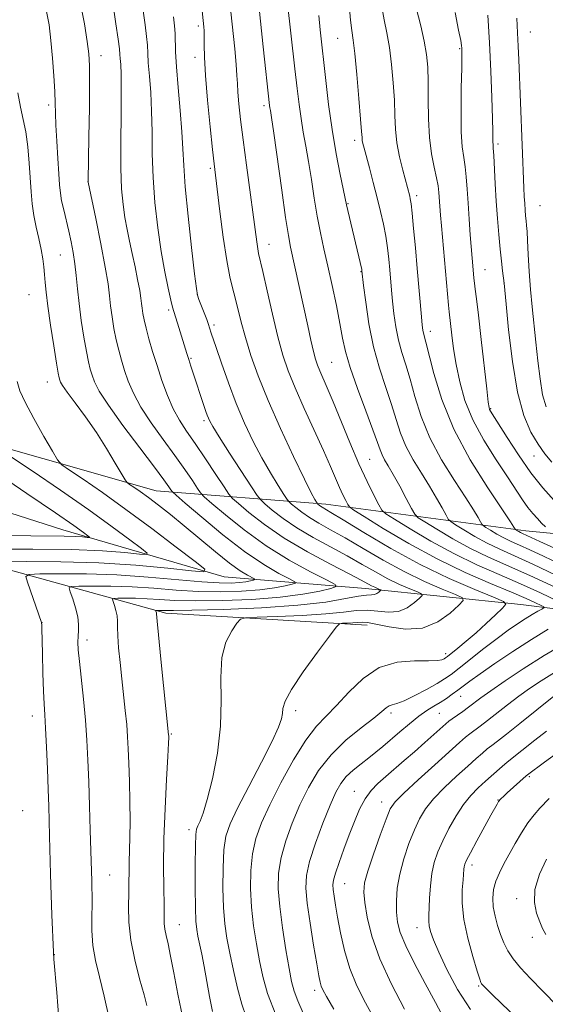
# Model space of a CAD drawing. Extents: x 2139800 to 2142700, y 362300 to 365200.
# Drawn here: x 2141731 to 2141873, y 364160 to 364424 of the extents above; entities that cross this region are included whole.
import ezdxf

# ---------------------------------------------------------------- set-up
doc = ezdxf.new("R2010")
doc.units = 0
doc.header["$MEASUREMENT"] = 0
for name, color, linetype, lineweight in [('DTM HARD BREAKLINE', 7, 'Continuous', 0), ('DTM SPOT ELEVATION', 2, 'Continuous', 13), ('INDEX CONTOUR', 41, 'Continuous', 13), ('INTERMEDIATE CONTOUR', 44, 'Continuous', 0)]:
    doc.layers.add(name, color=color, linetype=linetype, lineweight=lineweight)

msp = doc.modelspace()

# ---------------------------------------------------------------- linework, layer by layer
at = {"layer": 'DTM HARD BREAKLINE'}
for points in [[(2142051.06, 364402.39, 1060.63), (2142026.05, 364379.34, 1054.26), (2142014, 364363.51, 1049.63), (2142008.92, 364341.02, 1046.82), (2142001.71, 364323.55, 1043.01), (2141986.4, 364294.48, 1033.12), (2141975.61, 364278.66, 1029.54), (2141953.25, 364266.11, 1026.01), (2141924.32, 364262.75, 1021.02), (2141895.99, 364263.59, 1017), (2141866.16, 364267.35, 1010.62), (2141824.38, 364271.65, 1003.26), (2141786.38, 364274.73, 996.48), (2141743.06, 364287.41, 991.07), (2141693, 364303.4, 986.56), (2141633.7, 364320.16, 982.63)], [(2141813.72, 364294.24, 1010.58), (2141768.16, 364297.89, 998.89), (2141707.18, 364315.26, 992.14), (2141649.98, 364332.88, 986.61)], [(2141641.75, 364310.57, 983.05), (2141707.21, 364282.53, 993.65), (2141770.71, 364264.96, 1004.46), (2141824.87, 364261.8, 1008.58)], [(2141936.36, 364280.47, 1035.74), (2141867.49, 364287.09, 1022.64), (2141813.72, 364294.24, 1010.58)]]:
    msp.add_polyline3d(points, dxfattribs=at)
at = {"layer": 'DTM SPOT ELEVATION'}
for p in [(2141779.45, 364422.82, 1009.62), (2141816.89, 364419.46, 1019.11), (2141868.63, 364421.19, 1030.87), (2141849.67, 364416.73, 1025.84), (2141753.32, 364414.8, 1002.63), (2141778.56, 364414.32, 1009.47), (2141739.24, 364401.56, 999.6), (2141797.09, 364401.41, 1013.61), (2141821.44, 364392.1, 1019.55), (2141860, 364391.11, 1028.33), (2141782.73, 364384.5, 1009.75), (2141749.81, 364381.04, 1001.99), (2141838.13, 364377.18, 1022.43), (2141819.69, 364375.02, 1018.11), (2141871.29, 364374.47, 1031.08), (2141798.43, 364364.08, 1012.72), (2141742.41, 364361.27, 999.07), (2141823.16, 364356.78, 1017.92), (2141856.51, 364357.29, 1026.86), (2141861.56, 364353.68, 1027.97), (2141733.95, 364350.54, 996.93), (2141779.24, 364350.61, 1008.03), (2141771.49, 364346.43, 1005.68), (2141783.68, 364342.4, 1008.34), (2141841.81, 364340.7, 1022.55), (2141777.48, 364333.43, 1006.16), (2141815.28, 364332.38, 1014.96), (2141738.92, 364327.14, 997.24), (2141858.03, 364319.93, 1026.13), (2141781.01, 364316.76, 1005.69), (2141825.48, 364306.33, 1014.96), (2141869.69, 364307.18, 1027.33), (2141737.48, 364262.44, 998.02), (2141749.56, 364257.8, 1000.52), (2141845.9, 364254.1, 1009.59), (2141849.98, 364242.66, 1014.77), (2141734.87, 364237.33, 997.37), (2141805.62, 364238.79, 1008.43), (2141831.24, 364238.16, 1012.38), (2141844.21, 364238.03, 1014.96), (2141772.19, 364232.51, 1004.13), (2141868.43, 364221.04, 1024.25), (2141821.36, 364217.11, 1015.25), (2141828.72, 364214.19, 1017.34), (2141860.02, 364214.75, 1023.94), (2141732.23, 364211.92, 996.7), (2141776.99, 364206.81, 1005.56), (2141852.98, 364197.3, 1024.48), (2141755.64, 364194.58, 1000.88), (2141818.75, 364192.3, 1016.88), (2141865.02, 364188.23, 1027.6), (2141774.36, 364181.28, 1004.85), (2141838.21, 364180.47, 1021.3), (2141869.2, 364177.85, 1027.58), (2141740.75, 364173.24, 998.03), (2141854.78, 364164.8, 1023.82), (2141810.69, 364163.65, 1013.54)]:
    msp.add_point(p, dxfattribs=at)
at = {"layer": 'INDEX CONTOUR'}
for points in [[(2141780.305, 364428.604, 1010), (2141780.929, 364422.585, 1010), (2141781.002, 364421.463, 1010), (2141781.045, 364419.904, 1010), (2141781.057, 364417.699, 1010), (2141781.139, 364414.403, 1010), (2141781.42, 364409.508, 1010), (2141781.972, 364402.857, 1010), (2141782.653, 364395.7, 1010), (2141783.271, 364389.638, 1010), (2141783.693, 364385.709, 1010), (2141784.048, 364382.699, 1010), (2141785.268, 364372.902, 1010), (2141786.172, 364365.99, 1010), (2141787.087, 364359.745, 1010), (2141787.896, 364355.383, 1010), (2141788.624, 364352.378, 1010), (2141789.331, 364349.77, 1010), (2141790.977, 364343.179, 1010), (2141792.105, 364339.031, 1010), (2141793.579, 364334.276, 1010), (2141795.555, 364328.724, 1010), (2141798.203, 364322.148, 1010), (2141801.546, 364314.582, 1010), (2141805.031, 364307.095, 1010), (2141807.961, 364301.015, 1010), (2141809.813, 364297.312, 1010), (2141810.77, 364295.526, 1010), (2141811.19, 364294.836, 1010), (2141811.387, 364294.538, 1010), (2141811.506, 364294.388, 1010), (2141811.899, 364294.045, 1010), (2141812.265, 364293.759, 1010), (2141812.734, 364293.437, 1010), (2141815.041, 364292.066, 1010), (2141818.371, 364290.043, 1010), (2141823.952, 364286.631, 1010), (2141831.168, 364282.376, 1010), (2141839.116, 364278.04, 1010), (2141846.909, 364274.277, 1010), (2141853.726, 364271.312, 1010), (2141858.763, 364269.263, 1010), (2141861.438, 364268.12, 1010), (2141862.068, 364267.358, 1010), (2141861.195, 364266.323, 1010), (2141859.326, 364264.534, 1010), (2141856.849, 364262.209, 1010), (2141854.12, 364259.734, 1010), (2141851.475, 364257.457, 1010), (2141849.169, 364255.557, 1010), (2141846.423, 364253.372, 1010), (2141845.889, 364252.977, 1010), (2141845.509, 364252.741, 1010), (2141844.929, 364252.476, 1010), (2141843.696, 364252.239, 1010), (2141841.334, 364252.145, 1010), (2141837.564, 364252.179, 1010), (2141832.909, 364251.806, 1010), (2141828.092, 364250.36, 1010), (2141823.714, 364247.445, 1010), (2141819.891, 364243.73, 1010), (2141816.618, 364240.154, 1010), (2141813.825, 364237.33, 1010), (2141811.195, 364234.573, 1010), (2141808.35, 364230.878, 1010), (2141805.053, 364225.583, 1010), (2141801.655, 364219.43, 1010), (2141798.649, 364213.506, 1010), (2141796.421, 364208.616, 1010), (2141794.93, 364204.43, 1010), (2141794.027, 364200.334, 1010), (2141793.578, 364195.846, 1010), (2141793.515, 364191.007, 1010), (2141793.785, 364185.99, 1010), (2141794.33, 364180.967, 1010), (2141795.057, 364176.105, 1010), (2141795.867, 364171.569, 1010), (2141796.755, 364167.356, 1010), (2141798.082, 364162.8, 1010), (2141800.305, 364157.064, 1010)], [(2141819.971, 364428.491, 1020), (2141820.368, 364424.381, 1020), (2141820.708, 364421.547, 1020), (2141821.049, 364419.002, 1020), (2141821.475, 364415.353, 1020), (2141822.03, 364409.721, 1020), (2141822.612, 364403.292, 1020), (2141823.08, 364397.766, 1020), (2141823.337, 364394.412, 1020), (2141823.45, 364392.775, 1020), (2141823.529, 364391.971, 1020), (2141823.679, 364391.195, 1020), (2141823.993, 364389.957, 1020), (2141825.428, 364384.623, 1020), (2141826.471, 364380.694, 1020), (2141827.524, 364376.636, 1020), (2141828.448, 364372.908, 1020), (2141829.215, 364369.496, 1020), (2141829.822, 364366.27, 1020), (2141830.276, 364363.128, 1020), (2141830.614, 364360.094, 1020), (2141830.88, 364357.223, 1020), (2141831.367, 364351.803, 1020), (2141831.662, 364348.838, 1020), (2141832.04, 364345.477, 1020), (2141832.551, 364341.905, 1020), (2141833.242, 364338.388, 1020), (2141834.144, 364335.082, 1020), (2141835.215, 364331.696, 1020), (2141836.393, 364327.83, 1020), (2141837.681, 364323.186, 1020), (2141839.335, 364317.877, 1020), (2141841.673, 364312.12, 1020), (2141844.844, 364306.194, 1020), (2141848.306, 364300.622, 1020), (2141851.347, 364295.989, 1020), (2141853.418, 364292.729, 1020), (2141854.634, 364290.672, 1020), (2141855.274, 364289.497, 1020), (2141855.624, 364288.882, 1020), (2141855.994, 364288.505, 1020), (2141856.702, 364288.044, 1020), (2141857.975, 364287.26, 1020), (2141859.672, 364286.258, 1020), (2141861.565, 364285.226, 1020), (2141863.512, 364284.286, 1020), (2141865.733, 364283.289, 1020), (2141868.54, 364282.016, 1020), (2141872.189, 364280.295, 1020), (2141876.731, 364278.129, 1020)], [(2141738.698, 364426.723, 1000), (2141739.35, 364423.068, 1000), (2141739.862, 364418.894, 1000), (2141740.298, 364414.159, 1000), (2141740.65, 364409.38, 1000), (2141740.892, 364405.217, 1000), (2141741.015, 364402.072, 1000), (2141741.091, 364399.329, 1000), (2141741.211, 364396.119, 1000), (2141741.437, 364391.869, 1000), (2141741.72, 364387.206, 1000), (2141741.985, 364383.053, 1000), (2141742.186, 364380.071, 1000), (2141742.401, 364377.872, 1000), (2141742.742, 364375.803, 1000), (2141743.282, 364373.352, 1000), (2141744.66, 364367.673, 1000), (2141745.306, 364364.793, 1000), (2141745.864, 364361.897, 1000), (2141746.316, 364358.899, 1000), (2141746.664, 364355.702, 1000), (2141746.998, 364352.174, 1000), (2141747.426, 364348.17, 1000), (2141748.021, 364343.676, 1000), (2141748.708, 364339.188, 1000), (2141749.376, 364335.329, 1000), (2141749.943, 364332.546, 1000), (2141750.444, 364330.562, 1000), (2141750.941, 364328.924, 1000), (2141751.581, 364327.152, 1000), (2141752.844, 364324.661, 1000), (2141755.297, 364320.842, 1000), (2141759.215, 364315.415, 1000), (2141763.733, 364309.411, 1000), (2141767.697, 364304.196, 1000), (2141770.228, 364300.805, 1000), (2141771.538, 364298.974, 1000), (2141772.115, 364298.115, 1000), (2141772.504, 364297.602, 1000), (2141773.495, 364296.679, 1000), (2141775.939, 364294.553, 1000), (2141780.367, 364290.747, 1000), (2141786.041, 364286.037, 1000), (2141791.903, 364281.513, 1000), (2141797.041, 364278.051, 1000), (2141801.122, 364275.678, 1000), (2141803.958, 364274.209, 1000), (2141805.419, 364273.437, 1000), (2141805.608, 364273.064, 1000), (2141804.687, 364272.771, 1000), (2141802.784, 364272.313, 1000), (2141799.895, 364271.756, 1000), (2141795.981, 364271.238, 1000), (2141791.069, 364270.881, 1000), (2141785.452, 364270.74, 1000), (2141779.491, 364270.848, 1000), (2141773.492, 364271.206, 1000), (2141767.539, 364271.67, 1000), (2141761.663, 364272.063, 1000), (2141755.99, 364272.252, 1000), (2141751.019, 364272.283, 1000), (2141747.343, 364272.247, 1000), (2141745.37, 364272.165, 1000), (2141744.773, 364271.766, 1000), (2141745.042, 364270.71, 1000), (2141745.707, 364268.795, 1000), (2141746.465, 364266.382, 1000), (2141747.058, 364263.972, 1000), (2141747.295, 364261.957, 1000), (2141747.277, 364260.282, 1000), (2141747.17, 364258.783, 1000), (2141747.126, 364257.232, 1000), (2141747.217, 364255.148, 1000), (2141747.496, 364251.984, 1000), (2141748.569, 364241.913, 1000), (2141749.112, 364236.217, 1000), (2141749.504, 364230.832, 1000), (2141749.779, 364225.473, 1000), (2141750.002, 364219.658, 1000), (2141750.226, 364213.144, 1000), (2141750.436, 364206.651, 1000), (2141750.604, 364201.137, 1000), (2141750.826, 364192.926, 1000), (2141750.884, 364191.2, 1000), (2141750.922, 364189.234, 1000), (2141750.905, 364186.727, 1000), (2141750.832, 364183.478, 1000), (2141750.851, 364179.693, 1000), (2141751.143, 364175.679, 1000), (2141751.842, 364171.623, 1000), (2141752.88, 364167.23, 1000), (2141754.139, 364162.087, 1000), (2141755.494, 364156.027, 1000)], [(2141865.003, 364424.864, 1030), (2141865.24, 364420.953, 1030), (2141865.428, 364417.355, 1030), (2141865.58, 364413.724, 1030), (2141866.945, 364379.287, 1030), (2141867.054, 364376.988, 1030), (2141867.16, 364375.052, 1030), (2141867.272, 364373.314, 1030), (2141867.391, 364371.755, 1030), (2141867.515, 364370.392, 1030), (2141867.646, 364369.147, 1030), (2141867.787, 364367.567, 1030), (2141867.946, 364365.104, 1030), (2141868.132, 364361.396, 1030), (2141868.373, 364356.829, 1030), (2141868.701, 364351.974, 1030), (2141869.134, 364347.273, 1030), (2141870.171, 364337.849, 1030), (2141870.701, 364332.812, 1030), (2141871.28, 364327.924, 1030), (2141871.982, 364323.703, 1030), (2141872.908, 364320.466, 1030)], [(2141874.956, 364242.686, 1020), (2141865.819, 364235.33, 1020), (2141862.256, 364232.489, 1020), (2141859.835, 364230.601, 1020), (2141858.292, 364229.422, 1020), (2141857.107, 364228.491, 1020), (2141855.809, 364227.393, 1020), (2141854.127, 364225.904, 1020), (2141851.836, 364223.847, 1020), (2141848.848, 364221.142, 1020), (2141845.608, 364218.09, 1020), (2141842.697, 364215.087, 1020), (2141840.538, 364212.399, 1020), (2141838.933, 364209.748, 1020), (2141837.528, 364206.726, 1020), (2141836.067, 364203.055, 1020), (2141834.675, 364198.979, 1020), (2141833.576, 364194.876, 1020), (2141832.935, 364191.065, 1020), (2141832.691, 364187.639, 1020), (2141832.725, 364184.634, 1020), (2141832.987, 364181.976, 1020), (2141833.706, 364179.156, 1020), (2141835.182, 364175.557, 1020), (2141837.567, 364170.8, 1020), (2141840.436, 364165.456, 1020), (2141843.217, 364160.335, 1020), (2141847.231, 364152.77, 1020)]]:
    msp.add_polyline3d(points, dxfattribs=at)
at = {"layer": 'INTERMEDIATE CONTOUR'}
for points in [[(2141755.917, 364432.784, 1004), (2141757.331, 364423.409, 1004), (2141757.942, 364419.233, 1004), (2141758.275, 364416.639, 1004), (2141758.412, 364415.165, 1004), (2141758.487, 364414.026, 1004), (2141758.602, 364412.46, 1004), (2141758.72, 364409.804, 1004), (2141758.771, 364405.42, 1004), (2141758.715, 364399.006, 1004), (2141758.638, 364391.607, 1004), (2141758.655, 364384.605, 1004), (2141758.858, 364379.067, 1004), (2141759.23, 364374.8, 1004), (2141759.729, 364371.296, 1004), (2141760.315, 364368.098, 1004), (2141760.975, 364364.949, 1004), (2141761.697, 364361.644, 1004), (2141762.455, 364358.087, 1004), (2141763.162, 364354.621, 1004), (2141763.716, 364351.702, 1004), (2141764.05, 364349.642, 1004), (2141764.234, 364348.188, 1004), (2141764.373, 364346.945, 1004), (2141764.565, 364345.558, 1004), (2141764.888, 364343.824, 1004), (2141765.409, 364341.581, 1004), (2141766.179, 364338.715, 1004), (2141767.177, 364335.313, 1004), (2141768.362, 364331.509, 1004), (2141769.695, 364327.471, 1004), (2141771.155, 364323.49, 1004), (2141772.721, 364319.887, 1004), (2141774.403, 364316.836, 1004), (2141776.328, 364313.919, 1004), (2141778.656, 364310.569, 1004), (2141781.421, 364306.464, 1004), (2141784.18, 364302.277, 1004), (2141786.366, 364298.924, 1004), (2141787.648, 364297.005, 1004), (2141788.648, 364295.841, 1004), (2141790.223, 364294.435, 1004), (2141793.065, 364292.023, 1004), (2141797.213, 364288.784, 1004), (2141802.537, 364285.128, 1004), (2141808.754, 364281.458, 1004), (2141814.945, 364278.137, 1004), (2141820.033, 364275.518, 1004), (2141823.24, 364273.843, 1004), (2141825.998, 364272.352, 1004), (2141826.854, 364271.938, 1004), (2141827.602, 364271.613, 1004), (2141828.155, 364271.388, 1004), (2141828.444, 364271.258, 1004), (2141828.482, 364271.144, 1004), (2141828.3, 364270.948, 1004), (2141827.931, 364270.612, 1004), (2141827.409, 364270.242, 1004), (2141826.769, 364269.982, 1004), (2141825.97, 364269.913, 1004), (2141824.682, 364269.856, 1004), (2141822.498, 364269.569, 1004), (2141819.003, 364268.889, 1004), (2141813.733, 364267.982, 1004), (2141806.211, 364267.097, 1004), (2141796.421, 364266.432, 1004), (2141786.177, 364265.997, 1004), (2141777.752, 364265.753, 1004), (2141772.815, 364265.659, 1004), (2141770.61, 364265.659, 1004), (2141769.192, 364265.712, 1004), (2141768.096, 364265.703, 1004), (2141768.035, 364265.662, 1004), (2141768.063, 364265.553, 1004), (2141768.208, 364265.097, 1004), (2141768.266, 364264.825, 1004), (2141768.43, 364262.861, 1004), (2141768.779, 364259.116, 1004), (2141769.426, 364252.59, 1004), (2141771.485, 364232.268, 1004), (2141771.494, 364232.032, 1004), (2141771.494, 364231.562, 1004), (2141771.432, 364230.036, 1004), (2141771.246, 364226.476, 1004), (2141770.906, 364220.294, 1004), (2141770.52, 364212.463, 1004), (2141770.229, 364204.342, 1004), (2141770.134, 364197.099, 1004), (2141770.173, 364191.118, 1004), (2141770.242, 364186.587, 1004), (2141770.27, 364183.564, 1004), (2141770.315, 364181.579, 1004), (2141770.468, 364180.03, 1004), (2141770.802, 364178.348, 1004), (2141771.317, 364176.088, 1004), (2141771.997, 364172.835, 1004), (2141772.841, 364168.292, 1004), (2141773.916, 364162.623, 1004), (2141775.302, 364156.107, 1004)], [(2141764.131, 364430.654, 1006), (2141765.191, 364423.102, 1006), (2141765.576, 364420.005, 1006), (2141765.773, 364417.634, 1006), (2141765.878, 364415.487, 1006), (2141766.03, 364412.897, 1006), (2141766.32, 364409.346, 1006), (2141766.661, 364404.924, 1006), (2141766.923, 364399.871, 1006), (2141767.025, 364394.381, 1006), (2141767.095, 364388.468, 1006), (2141767.312, 364382.101, 1006), (2141767.814, 364375.333, 1006), (2141768.558, 364368.543, 1006), (2141769.46, 364362.196, 1006), (2141770.43, 364356.706, 1006), (2141771.346, 364352.294, 1006), (2141772.081, 364349.13, 1006), (2141772.558, 364347.235, 1006), (2141772.907, 364346.023, 1006), (2141773.896, 364342.889, 1006), (2141776.375, 364334.767, 1006), (2141776.886, 364333.131, 1006), (2141777.453, 364331.393, 1006), (2141781.512, 364319.209, 1006), (2141781.872, 364318.168, 1006), (2141782.172, 364317.37, 1006), (2141782.543, 364316.549, 1006), (2141783.361, 364315.111, 1006), (2141785.06, 364312.38, 1006), (2141787.853, 364308.025, 1006), (2141793.739, 364298.947, 1006), (2141795.294, 364296.593, 1006), (2141796.234, 364295.408, 1006), (2141797.365, 364294.375, 1006), (2141799.343, 364292.697, 1006), (2141802.23, 364290.442, 1006), (2141805.936, 364287.898, 1006), (2141810.314, 364285.312, 1006), (2141814.977, 364282.78, 1006), (2141819.479, 364280.36, 1006), (2141823.478, 364278.105, 1006), (2141827.049, 364276.056, 1006), (2141830.371, 364274.248, 1006), (2141833.539, 364272.718, 1006), (2141836.31, 364271.513, 1006), (2141838.357, 364270.68, 1006), (2141839.428, 364270.199, 1006), (2141839.567, 364269.776, 1006), (2141838.894, 364269.05, 1006), (2141837.529, 364267.807, 1006), (2141835.597, 364266.436, 1006), (2141833.224, 364265.473, 1006), (2141830.542, 364265.287, 1006), (2141827.69, 364265.564, 1006), (2141824.815, 364265.82, 1006), (2141821.92, 364265.687, 1006), (2141818.45, 364265.264, 1006), (2141813.706, 364264.764, 1006), (2141807.376, 364264.364, 1006), (2141800.684, 364264.084, 1006), (2141795.239, 364263.909, 1006), (2141792.182, 364263.762, 1006), (2141790.782, 364263.341, 1006), (2141789.837, 364262.284, 1006), (2141788.446, 364260.28, 1006), (2141786.898, 364257.22, 1006), (2141785.782, 364253.042, 1006), (2141785.482, 364247.738, 1006), (2141785.573, 364241.503, 1006), (2141785.424, 364234.581, 1006), (2141784.577, 364227.321, 1006), (2141783.261, 364220.474, 1006), (2141781.875, 364214.895, 1006), (2141780.747, 364211.198, 1006), (2141779.913, 364209.042, 1006), (2141779.335, 364207.845, 1006), (2141778.974, 364206.961, 1006), (2141778.775, 364205.481, 1006), (2141778.677, 364202.433, 1006), (2141778.632, 364197.272, 1006), (2141778.637, 364191.177, 1006), (2141778.699, 364185.754, 1006), (2141778.827, 364182.19, 1006), (2141779.043, 364179.975, 1006), (2141779.37, 364178.178, 1006), (2141780.383, 364173.307, 1006), (2141781.021, 364170.007, 1006), (2141782.461, 364162.003, 1006), (2141783.264, 364157.934, 1006)], [(2141795.432, 364431.233, 1014), (2141796.138, 364424.093, 1014), (2141796.865, 364417.205, 1014), (2141798.629, 364401.464, 1014), (2141798.716, 364400.835, 1014), (2141798.842, 364400.061, 1014), (2141799.131, 364398.163, 1014), (2141799.727, 364393.995, 1014), (2141801.86, 364378.688, 1014), (2141802.914, 364371.353, 1014), (2141803.673, 364366.525, 1014), (2141804.274, 364363.332, 1014), (2141808.884, 364342.184, 1014), (2141809.733, 364338.351, 1014), (2141810.43, 364335.343, 1014), (2141810.976, 364333.234, 1014), (2141811.484, 364331.661, 1014), (2141812.093, 364330.151, 1014), (2141814.117, 364325.574, 1014), (2141815.731, 364321.754, 1014), (2141820.183, 364310.814, 1014), (2141822.586, 364305.159, 1014), (2141824.793, 364300.366, 1014), (2141826.635, 364296.656, 1014), (2141827.957, 364294.124, 1014), (2141828.788, 364292.705, 1014), (2141829.884, 364291.69, 1014), (2141832.185, 364290.211, 1014), (2141836.349, 364287.647, 1014), (2141841.904, 364284.366, 1014), (2141848.097, 364280.99, 1014), (2141854.29, 364278.002, 1014), (2141860.3, 364275.353, 1014), (2141866.062, 364272.861, 1014), (2141871.442, 364270.421, 1014), (2141876.041, 364268.243, 1014)], [(2141803.312, 364429.67, 1016), (2141805.425, 364411.297, 1016), (2141806.018, 364406.004, 1016), (2141806.53, 364401.668, 1016), (2141807.056, 364397.884, 1016), (2141807.673, 364394.266, 1016), (2141808.368, 364390.51, 1016), (2141809.105, 364386.33, 1016), (2141809.857, 364381.56, 1016), (2141810.629, 364376.517, 1016), (2141811.432, 364371.636, 1016), (2141812.282, 364367.205, 1016), (2141813.211, 364362.904, 1016), (2141814.255, 364358.265, 1016), (2141815.416, 364353.011, 1016), (2141816.561, 364347.63, 1016), (2141817.523, 364342.801, 1016), (2141818.231, 364338.93, 1016), (2141818.999, 364335.323, 1016), (2141820.238, 364331.012, 1016), (2141822.192, 364325.401, 1016), (2141824.437, 364319.38, 1016), (2141826.383, 364314.212, 1016), (2141827.598, 364310.829, 1016), (2141828.289, 364308.84, 1016), (2141828.821, 364307.525, 1016), (2141829.514, 364306.23, 1016), (2141830.495, 364304.577, 1016), (2141831.845, 364302.254, 1016), (2141833.567, 364299.134, 1016), (2141835.34, 364295.832, 1016), (2141836.766, 364293.143, 1016), (2141837.645, 364291.597, 1016), (2141838.576, 364290.649, 1016), (2141840.358, 364289.489, 1016), (2141843.558, 364287.518, 1016), (2141847.827, 364284.997, 1016), (2141852.586, 364282.402, 1016), (2141857.424, 364280.067, 1016), (2141868.509, 364275.12, 1016), (2141875.31, 364271.942, 1016)], [(2141837.306, 364430.532, 1024), (2141839.22, 364422.806, 1024), (2141840.152, 364418.677, 1024), (2141840.771, 364415.12, 1024), (2141841.101, 364411.727, 1024), (2141841.223, 364407.862, 1024), (2141841.234, 364403.101, 1024), (2141841.287, 364397.869, 1024), (2141841.549, 364392.801, 1024), (2141842.123, 364388.424, 1024), (2141842.845, 364384.823, 1024), (2141843.488, 364381.972, 1024), (2141843.881, 364379.794, 1024), (2141844.08, 364378.011, 1024), (2141844.333, 364374.346, 1024), (2141844.515, 364371.984, 1024), (2141844.761, 364369.056, 1024), (2141846.659, 364347.737, 1024), (2141846.846, 364345.949, 1024), (2141847.582, 364339.709, 1024), (2141848.063, 364336.037, 1024), (2141848.739, 364331.777, 1024), (2141849.687, 364327.137, 1024), (2141851.11, 364322.178, 1024), (2141853.246, 364316.92, 1024), (2141856.191, 364311.461, 1024), (2141859.485, 364306.206, 1024), (2141862.528, 364301.634, 1024), (2141866.609, 364295.455, 1024), (2141868.026, 364293.424, 1024), (2141869.33, 364291.767, 1024), (2141870.555, 364290.385, 1024), (2141871.689, 364289.215, 1024), (2141872.712, 364288.211, 1024)], [(2141747.717, 364429.171, 1002), (2141748.881, 364423.382, 1002), (2141749.633, 364418.662, 1002), (2141750.06, 364415.32, 1002), (2141750.243, 364412.165, 1002), (2141750.259, 364407.631, 1002), (2141750.18, 364400.764, 1002), (2141750.061, 364393.043, 1002), (2141749.855, 364381.049, 1002), (2141749.896, 364380.814, 1002), (2141751.916, 364371.022, 1002), (2141753.275, 364364.255, 1002), (2141754.462, 364357.979, 1002), (2141755.193, 364353.466, 1002), (2141755.595, 364350.28, 1002), (2141755.899, 364347.558, 1002), (2141756.293, 364344.617, 1002), (2141756.798, 364341.506, 1002), (2141757.392, 364338.455, 1002), (2141758.061, 364335.63, 1002), (2141758.81, 364332.937, 1002), (2141759.651, 364330.216, 1002), (2141760.638, 364327.311, 1002), (2141762, 364324.075, 1002), (2141764.009, 364320.365, 1002), (2141766.809, 364316.126, 1002), (2141770.031, 364311.665, 1002), (2141773.176, 364307.382, 1002), (2141775.825, 364303.634, 1002), (2141777.859, 364300.625, 1002), (2141779.24, 364298.519, 1002), (2141780.076, 364297.303, 1002), (2141781.072, 364296.26, 1002), (2141783.081, 364294.494, 1002), (2141786.733, 364291.377, 1002), (2141791.756, 364287.346, 1002), (2141797.655, 364283.102, 1002), (2141803.873, 364279.266, 1002), (2141809.595, 364276.132, 1002), (2141813.946, 364273.913, 1002), (2141816.236, 364272.702, 1002), (2141816.532, 364272.118, 1002), (2141815.088, 364271.657, 1002), (2141812.105, 364270.94, 1002), (2141807.574, 364270.066, 1002), (2141801.436, 364269.253, 1002), (2141793.845, 364268.682, 1002), (2141785.827, 364268.371, 1002), (2141778.622, 364268.301, 1002), (2141773.153, 364268.432, 1002), (2141769.074, 364268.665, 1002), (2141765.72, 364268.878, 1002), (2141762.591, 364268.982, 1002), (2141759.849, 364268.999, 1002), (2141757.821, 364268.979, 1002), (2141756.733, 364268.934, 1002), (2141756.404, 364268.714, 1002), (2141756.552, 364268.132, 1002), (2141756.918, 364267.069, 1002), (2141757.33, 364265.692, 1002), (2141757.638, 364264.24, 1002), (2141757.745, 364262.841, 1002), (2141757.752, 364261.196, 1002), (2141757.812, 364258.898, 1002), (2141758.042, 364255.663, 1002), (2141758.418, 364251.708, 1002), (2141758.881, 364247.374, 1002), (2141759.838, 364238.79, 1002), (2141760.216, 364235.026, 1002), (2141760.47, 364231.779, 1002), (2141760.64, 364228.548, 1002), (2141760.785, 364224.685, 1002), (2141760.945, 364219.773, 1002), (2141761.083, 364214.334, 1002), (2141761.143, 364209.12, 1002), (2141761.091, 364204.726, 1002), (2141760.877, 364198.084, 1002), (2141760.84, 364195.413, 1002), (2141760.83, 364192.768, 1002), (2141760.792, 364189.79, 1002), (2141760.718, 364186.187, 1002), (2141760.807, 364181.938, 1002), (2141761.312, 364177.09, 1002), (2141762.372, 364171.801, 1002), (2141763.697, 364166.679, 1002), (2141764.887, 364162.444, 1002), (2141765.652, 364159.566, 1002)], [(2141828.799, 364427.921, 1022), (2141829.434, 364424.412, 1022), (2141830.133, 364420.921, 1022), (2141830.813, 364417.015, 1022), (2141831.4, 364412.421, 1022), (2141831.856, 364407.51, 1022), (2141832.152, 364402.814, 1022), (2141832.296, 364398.72, 1022), (2141832.449, 364395.029, 1022), (2141832.812, 364391.399, 1022), (2141833.51, 364387.621, 1022), (2141834.377, 364384.023, 1022), (2141836.253, 364377.084, 1022), (2141836.426, 364376.322, 1022), (2141836.628, 364375.002, 1022), (2141836.914, 364372.486, 1022), (2141837.322, 364368.37, 1022), (2141837.806, 364363.174, 1022), (2141838.303, 364357.649, 1022), (2141839.441, 364344.592, 1022), (2141839.649, 364342.363, 1022), (2141839.806, 364341.039, 1022), (2141839.962, 364340.201, 1022), (2141840.612, 364337.785, 1022), (2141842.723, 364329.364, 1022), (2141844.858, 364322.395, 1022), (2141848.099, 364314.418, 1022), (2141852.509, 364306.176, 1022), (2141857.212, 364298.645, 1022), (2141863.344, 364289.527, 1022), (2141864.282, 364288.092, 1022), (2141864.613, 364287.524, 1022), (2141864.703, 364287.433, 1022), (2141865.183, 364287.131, 1022), (2141865.595, 364286.888, 1022), (2141866.054, 364286.638, 1022), (2141866.526, 364286.41, 1022), (2141867.745, 364285.86, 1022), (2141871.251, 364284.229, 1022), (2141876.179, 364281.971, 1022)], [(2141772.763, 364425.206, 1008), (2141773.05, 364422.795, 1008), (2141773.21, 364420.777, 1008), (2141773.345, 364415.809, 1008), (2141773.573, 364411.767, 1008), (2141774.038, 364406.232, 1008), (2141774.603, 364400.045, 1008), (2141775.075, 364394.322, 1008), (2141775.334, 364389.756, 1008), (2141775.552, 364385.329, 1008), (2141775.97, 364379.598, 1008), (2141776.742, 364371.714, 1008), (2141777.671, 364363.212, 1008), (2141778.47, 364356.22, 1008), (2141778.943, 364352.265, 1008), (2141779.247, 364350.46, 1008), (2141779.63, 364349.317, 1008), (2141781.724, 364343.87, 1008), (2141782.201, 364342.56, 1008), (2141782.503, 364341.676, 1008), (2141782.957, 364340.27, 1008), (2141784.269, 364336.349, 1008), (2141785.688, 364332.164, 1008), (2141787.548, 364326.897, 1008), (2141789.666, 364321.307, 1008), (2141791.89, 364316.024, 1008), (2141794.177, 364311.16, 1008), (2141796.51, 364306.697, 1008), (2141798.833, 364302.669, 1008), (2141800.91, 364299.306, 1008), (2141802.464, 364296.892, 1008), (2141803.34, 364295.566, 1008), (2141803.87, 364294.898, 1008), (2141804.507, 364294.316, 1008), (2141805.621, 364293.371, 1008), (2141807.247, 364292.101, 1008), (2141809.335, 364290.667, 1008), (2141811.874, 364289.165, 1008), (2141815.009, 364287.423, 1008), (2141818.925, 364285.201, 1008), (2141823.715, 364282.368, 1008), (2141829.108, 364279.216, 1008), (2141834.743, 364276.144, 1008), (2141840.224, 364273.498, 1008), (2141845.018, 364271.412, 1008), (2141848.56, 364269.972, 1008), (2141850.413, 364269.14, 1008), (2141850.653, 364268.409, 1008), (2141849.488, 364267.152, 1008), (2141847.127, 364265.002, 1008), (2141843.784, 364262.63, 1008), (2141839.68, 364260.965, 1008), (2141835.113, 364260.662, 1008), (2141830.698, 364261.272, 1008), (2141827.131, 364262.071, 1008), (2141824.881, 364262.486, 1008), (2141823.511, 364262.555, 1008), (2141822.36, 364262.466, 1008), (2141820.937, 364262.376, 1008), (2141819.433, 364262.314, 1008), (2141818.209, 364262.274, 1008), (2141817.436, 364262.126, 1008), (2141816.52, 364261.228, 1008), (2141814.678, 364258.808, 1008), (2141811.447, 364254.459, 1008), (2141807.662, 364249.218, 1008), (2141804.48, 364244.484, 1008), (2141802.759, 364241.313, 1008), (2141802.16, 364239.387, 1008), (2141802.046, 364238.045, 1008), (2141801.818, 364236.613, 1008), (2141801.034, 364234.373, 1008), (2141799.294, 364230.593, 1008), (2141796.406, 364224.908, 1008), (2141793.02, 364218.408, 1008), (2141789.995, 364212.549, 1008), (2141787.995, 364208.343, 1008), (2141786.89, 364205.025, 1008), (2141786.352, 364201.383, 1008), (2141786.105, 364196.559, 1008), (2141786.076, 364191.092, 1008), (2141786.242, 364185.872, 1008), (2141786.589, 364181.533, 1008), (2141787.132, 364177.672, 1008), (2141787.895, 364173.633, 1008), (2141788.879, 364168.979, 1008), (2141790, 364164.167, 1008), (2141791.147, 364159.878, 1008), (2141792.274, 364156.51, 1008)], [(2141788.225, 364426.564, 1012), (2141789.229, 364416.651, 1012), (2141789.632, 364412.421, 1012), (2141789.85, 364409.493, 1012), (2141789.965, 364407.307, 1012), (2141790.101, 364405.021, 1012), (2141790.368, 364401.907, 1012), (2141790.817, 364397.675, 1012), (2141791.485, 364392.148, 1012), (2141792.372, 364385.373, 1012), (2141795.164, 364364.737, 1012), (2141795.428, 364362.932, 1012), (2141795.67, 364361.649, 1012), (2141796.776, 364356.823, 1012), (2141797.937, 364351.624, 1012), (2141799.367, 364345.309, 1012), (2141800.824, 364339.225, 1012), (2141802.158, 364334.335, 1012), (2141803.594, 364330.077, 1012), (2141805.454, 364325.506, 1012), (2141807.924, 364319.98, 1012), (2141813.129, 364308.662, 1012), (2141814.998, 364304.422, 1012), (2141817.401, 364298.774, 1012), (2141818.318, 364296.784, 1012), (2141819.082, 364295.243, 1012), (2141819.631, 364294.192, 1012), (2141820.073, 364293.542, 1012), (2141821.209, 364292.697, 1012), (2141824.013, 364290.934, 1012), (2141829.141, 364287.775, 1012), (2141835.982, 364283.736, 1012), (2141843.608, 364279.578, 1012), (2141851.156, 364275.937, 1012), (2141858.008, 364272.943, 1012), (2141863.614, 364270.603, 1012), (2141867.574, 364268.901, 1012), (2141870.101, 364267.752, 1012), (2141871.562, 364267.05, 1012), (2141872.27, 364266.672, 1012), (2141872.326, 364266.422, 1012), (2141871.778, 364266.087, 1012), (2141870.684, 364265.492, 1012), (2141869.153, 364264.622, 1012), (2141867.301, 364263.505, 1012), (2141865.202, 364262.138, 1012), (2141862.739, 364260.414, 1012), (2141859.753, 364258.196, 1012), (2141856.212, 364255.458, 1012), (2141849.519, 364250.19, 1012), (2141847.365, 364248.537, 1012), (2141845.634, 364247.34, 1012), (2141843.6, 364246.11, 1012), (2141840.774, 364244.513, 1012), (2141837.606, 364242.821, 1012), (2141834.782, 364241.456, 1012), (2141832.822, 364240.713, 1012), (2141831.578, 364240.378, 1012), (2141830.737, 364240.108, 1012), (2141829.953, 364239.581, 1012), (2141828.743, 364238.554, 1012), (2141826.594, 364236.808, 1012), (2141823.203, 364234.19, 1012), (2141819.123, 364230.834, 1012), (2141815.115, 364226.94, 1012), (2141811.781, 364222.689, 1012), (2141809.067, 364218.167, 1012), (2141806.753, 364213.436, 1012), (2141804.685, 364208.584, 1012), (2141802.951, 364203.797, 1012), (2141801.702, 364199.284, 1012), (2141801.05, 364195.132, 1012), (2141800.953, 364190.922, 1012), (2141801.329, 364186.108, 1012), (2141802.071, 364180.402, 1012), (2141802.982, 364174.538, 1012), (2141803.84, 364169.504, 1012), (2141804.509, 364165.976, 1012), (2141805.19, 364163.369, 1012), (2141806.172, 364160.785, 1012), (2141807.677, 364157.505, 1012)], [(2141811.852, 364425.581, 1018), (2141812.222, 364421.784, 1018), (2141813.695, 364408.105, 1018), (2141814.455, 364401.666, 1018), (2141815.396, 364394.933, 1018), (2141816.504, 364388.472, 1018), (2141817.604, 364382.857, 1018), (2141819.307, 364374.73, 1018), (2141819.643, 364373.219, 1018), (2141823.353, 364357.367, 1018), (2141823.437, 364356.95, 1018), (2141823.882, 364353.084, 1018), (2141824.431, 364348.591, 1018), (2141825.295, 364342.771, 1018), (2141826.521, 364336.575, 1018), (2141828.103, 364330.797, 1018), (2141829.818, 364325.608, 1018), (2141831.388, 364321.021, 1018), (2141832.639, 364317.008, 1018), (2141833.812, 364313.359, 1018), (2141835.247, 364309.823, 1018), (2141837.179, 364306.212, 1018), (2141839.401, 364302.6, 1018), (2141841.596, 364299.121, 1018), (2141843.493, 364295.932, 1018), (2141844.987, 364293.252, 1018), (2141846.02, 364291.32, 1018), (2141846.635, 364290.239, 1018), (2141847.285, 364289.577, 1018), (2141848.53, 364288.766, 1018), (2141850.766, 364287.389, 1018), (2141853.75, 364285.627, 1018), (2141857.076, 364283.814, 1018), (2141860.498, 364282.162, 1018), (2141864.403, 364280.409, 1018), (2141869.335, 364278.172, 1018), (2141875.559, 364275.233, 1018)], [(2141848.445, 364426.374, 1026), (2141849.411, 364421.69, 1026), (2141849.971, 364418.895, 1026), (2141850.201, 364417.519, 1026), (2141850.262, 364416.842, 1026), (2141850.286, 364416.132, 1026), (2141850.282, 364414.596, 1026), (2141850.229, 364411.43, 1026), (2141850.127, 364406.208, 1026), (2141850.059, 364400.027, 1026), (2141850.128, 364394.364, 1026), (2141850.399, 364390.314, 1026), (2141850.788, 364387.454, 1026), (2141851.173, 364384.978, 1026), (2141851.462, 364382.206, 1026), (2141851.691, 364378.956, 1026), (2141851.928, 364375.168, 1026), (2141852.22, 364370.895, 1026), (2141852.533, 364366.631, 1026), (2141853.023, 364360.395, 1026), (2141853.393, 364356.175, 1026), (2141853.511, 364354.984, 1026), (2141853.665, 364353.687, 1026), (2141853.885, 364352.077, 1026), (2141854.228, 364349.475, 1026), (2141854.757, 364345.085, 1026), (2141855.495, 364338.556, 1026), (2141856.966, 364325.245, 1026), (2141857.374, 364321.73, 1026), (2141857.589, 364320.237, 1026), (2141857.738, 364319.746, 1026), (2141857.982, 364319.309, 1026), (2141862.426, 364312.214, 1026), (2141865.492, 364307.496, 1026), (2141868.815, 364302.738, 1026), (2141872.036, 364298.645, 1026), (2141875.062, 364295.231, 1026)], [(2141857.21, 364425.683, 1028), (2141857.668, 364418.248, 1028), (2141858.037, 364410.609, 1028), (2141858.308, 364403.564, 1028), (2141858.481, 364397.969, 1028), (2141858.562, 364394.428, 1028), (2141858.602, 364391.571, 1028), (2141858.644, 364390.914, 1028), (2141858.727, 364389.923, 1028), (2141858.857, 364387.984, 1028), (2141859.266, 364380.382, 1028), (2141859.535, 364375.667, 1028), (2141859.839, 364371.036, 1028), (2141860.171, 364366.71, 1028), (2141860.525, 364362.84, 1028), (2141860.886, 364359.565, 1028), (2141861.215, 364356.984, 1028), (2141861.666, 364353.655, 1028), (2141862.174, 364348.06, 1028), (2141862.834, 364341.132, 1028), (2141863.838, 364332.589, 1028), (2141865.203, 364324.408, 1028), (2141866.915, 364318.148, 1028), (2141868.826, 364313.667, 1028), (2141870.753, 364310.405, 1028), (2141872.578, 364307.831, 1028), (2141874.437, 364305.558, 1028)], [(2141730.955, 364404.781, 998), (2141731.64, 364400.936, 998), (2141732.415, 364397.682, 998), (2141733.131, 364394.304, 998), (2141733.671, 364390.292, 998), (2141734.054, 364385.951, 998), (2141734.573, 364378.173, 998), (2141734.857, 364374.967, 998), (2141735.282, 364371.889, 998), (2141735.899, 364368.74, 998), (2141736.599, 364365.631, 998), (2141737.227, 364362.752, 998), (2141737.668, 364360.239, 998), (2141737.949, 364358.019, 998), (2141738.137, 364355.964, 998), (2141738.306, 364353.872, 998), (2141738.565, 364351.24, 998), (2141739.033, 364347.489, 998), (2141739.772, 364342.352, 998), (2141740.621, 364336.822, 998), (2141741.36, 364332.204, 998), (2141741.825, 364329.461, 998), (2141742.077, 364328.186, 998), (2141742.23, 364327.631, 998), (2141742.436, 364327.104, 998), (2141742.993, 364326.148, 998), (2141744.236, 364324.361, 998), (2141746.375, 364321.474, 998), (2141749.121, 364317.732, 998), (2141752.063, 364313.509, 998), (2141754.821, 364309.208, 998), (2141757.149, 364305.336, 998), (2141759.77, 364300.825, 998), (2141760.328, 364300.092, 998), (2141760.984, 364299.6, 998), (2141762.131, 364298.823, 998), (2141763.825, 364297.645, 998), (2141766.037, 364296.051, 998), (2141768.746, 364294.021, 998), (2141771.96, 364291.513, 998), (2141775.697, 364288.48, 998), (2141784.106, 364281.449, 998), (2141787.849, 364278.452, 998), (2141790.712, 364276.399, 998), (2141792.712, 364275.169, 998), (2141794.601, 364274.172, 998), (2141794.683, 364274.011, 998), (2141794.285, 364273.884, 998), (2141793.464, 364273.686, 998), (2141792.216, 364273.446, 998), (2141790.526, 364273.222, 998), (2141788.292, 364273.081, 998), (2141785.077, 364273.108, 998), (2141780.361, 364273.395, 998), (2141766.003, 364274.676, 998), (2141757.607, 364275.249, 998), (2141749.39, 364275.522, 998), (2141742.189, 364275.566, 998), (2141736.864, 364275.515, 998), (2141734.006, 364275.396, 998), (2141733.141, 364274.823, 998), (2141733.526, 364273.305, 998), (2141737.338, 364262.467, 998), (2141737.361, 364262.238, 998), (2141737.375, 364261.962, 998), (2141737.404, 364260.919, 998), (2141737.555, 364254.05, 998), (2141737.681, 364248.826, 998), (2141737.83, 364244.041, 998), (2141737.997, 364240.581, 998), (2141738.185, 364237.662, 998), (2141738.404, 364234.078, 998), (2141738.652, 364229.007, 998), (2141738.904, 364223.149, 998), (2141739.124, 364217.583, 998), (2141739.289, 364213.081, 998), (2141739.411, 364209.174, 998), (2141739.511, 364205.083, 998), (2141739.729, 364194.805, 998), (2141739.883, 364189.222, 998), (2141740.079, 364183.891, 998), (2141740.535, 364173.841, 998), (2141740.663, 364171.956, 998), (2141741.445, 364163.021, 998), (2141741.988, 364155.887, 998)], [(2141730.798, 364327.235, 996), (2141731.511, 364324.734, 996), (2141732.917, 364321.672, 996), (2141735.26, 364317.296, 996), (2141737.963, 364312.474, 996), (2141740.243, 364308.481, 996), (2141741.62, 364306.192, 996), (2141742.816, 364304.885, 996), (2141744.857, 364303.442, 996), (2141748.536, 364300.956, 996), (2141753.714, 364297.379, 996), (2141760.021, 364292.875, 996), (2141766.959, 364287.737, 996), (2141773.526, 364282.764, 996), (2141778.594, 364278.882, 996), (2141781.188, 364276.772, 996), (2141780.944, 364276.13, 996), (2141777.654, 364276.403, 996), (2141771.306, 364277.091, 996), (2141762.68, 364277.884, 996), (2141752.752, 364278.524, 996), (2141742.553, 364278.818, 996), (2141733.33, 364278.853, 996), (2141726.385, 364278.783, 996)], [(2141728.73, 364307.284, 994), (2141734.795, 364303.201, 994), (2141742.434, 364298.01, 994), (2141750.06, 364292.727, 994), (2141756.351, 364288.217, 994), (2141761.053, 364284.725, 994), (2141764.179, 364282.342, 994), (2141765.72, 364281.088, 994), (2141765.575, 364280.706, 994), (2141763.62, 364280.868, 994), (2141759.72, 364281.275, 994), (2141753.699, 364281.735, 994), (2141745.372, 364282.082, 994), (2141734.967, 364282.199, 994), (2141724.377, 364282.151, 994)], [(2141724.519, 364303.115, 992), (2141733.368, 364297.153, 992), (2141741.094, 364291.912, 992), (2141746.038, 364288.5, 992), (2141748.616, 364286.662, 992), (2141749.763, 364285.801, 992), (2141750.252, 364285.403, 992), (2141750.206, 364285.282, 992), (2141749.586, 364285.334, 992), (2141748.334, 364285.463, 992), (2141746.328, 364285.607, 992), (2141743.428, 364285.714, 992), (2141734.465, 364285.808, 992), (2141728.239, 364285.974, 992)], [(2141873.49, 364260.669, 1014), (2141868.955, 364257.932, 1014), (2141863.986, 364254.724, 1014), (2141859.173, 364251.473, 1014), (2141855.166, 364248.679, 1014), (2141852.419, 364246.703, 1014), (2141850.595, 364245.345, 1014), (2141849.165, 364244.264, 1014), (2141847.69, 364243.183, 1014), (2141846.112, 364242.083, 1014), (2141844.468, 364241.008, 1014), (2141842.766, 364239.962, 1014), (2141840.902, 364238.781, 1014), (2141838.744, 364237.258, 1014), (2141836.231, 364235.276, 1014), (2141833.59, 364233.066, 1014), (2141829.025, 364229.155, 1014), (2141827.154, 364227.596, 1014), (2141825.257, 364226.088, 1014), (2141823.174, 364224.49, 1014), (2141821.071, 364222.803, 1014), (2141819.2, 364221.066, 1014), (2141817.715, 364219.221, 1014), (2141816.379, 364216.833, 1014), (2141814.858, 364213.367, 1014), (2141812.948, 364208.552, 1014), (2141810.971, 364203.163, 1014), (2141809.377, 364198.235, 1014), (2141808.518, 364194.449, 1014), (2141808.352, 364191.078, 1014), (2141808.736, 364187.039, 1014), (2141809.511, 364181.647, 1014), (2141810.441, 364175.798, 1014), (2141811.274, 364170.782, 1014), (2141811.823, 364167.56, 1014), (2141812.169, 364165.774, 1014), (2141812.46, 364164.736, 1014), (2141812.895, 364163.732, 1014), (2141813.871, 364161.941, 1014), (2141815.838, 364158.519, 1014)], [(2141878.361, 364257.083, 1016), (2141872.411, 364253.6, 1016), (2141866.784, 364250.066, 1016), (2141861.883, 364246.799, 1016), (2141858.023, 364244.109, 1016), (2141855.377, 364242.195, 1016), (2141852.068, 364239.722, 1016), (2141850.494, 364238.591, 1016), (2141847.683, 364236.617, 1016), (2141846.806, 364235.965, 1016), (2141845.981, 364235.275, 1016), (2141840.288, 364230.182, 1016), (2141837.534, 364227.742, 1016), (2141834.805, 364225.35, 1016), (2141829.841, 364221.056, 1016), (2141827.741, 364219.211, 1016), (2141825.894, 364217.327, 1016), (2141824.261, 364215.101, 1016), (2141822.792, 364212.31, 1016), (2141821.409, 364209.021, 1016), (2141820.024, 364205.378, 1016), (2141818.596, 364201.576, 1016), (2141817.28, 364198.015, 1016), (2141816.279, 364195.15, 1016), (2141815.74, 364193.264, 1016), (2141815.587, 364191.965, 1016), (2141815.69, 364190.693, 1016), (2141815.943, 364188.953, 1016), (2141816.341, 364186.524, 1016), (2141816.904, 364183.247, 1016), (2141817.665, 364179.067, 1016), (2141818.716, 364174.324, 1016), (2141820.158, 364169.46, 1016), (2141822.062, 364164.808, 1016), (2141824.356, 364160.281, 1016), (2141826.934, 364155.684, 1016)], [(2141875.149, 364249.05, 1018), (2141871.546, 364246.838, 1018), (2141868.454, 364244.761, 1018), (2141865.54, 364242.635, 1018), (2141862.568, 364240.348, 1018), (2141857.162, 364236.105, 1018), (2141855.164, 364234.596, 1018), (2141852.395, 364232.554, 1018), (2141851.261, 364231.637, 1018), (2141849.682, 364230.255, 1018), (2141843.014, 364224.265, 1018), (2141838.491, 364220.169, 1018), (2141834.654, 364216.627, 1018), (2141832.346, 364214.301, 1018), (2141831.052, 364212.368, 1018), (2141829.916, 364209.633, 1018), (2141828.307, 364205.308, 1018), (2141826.493, 364200.24, 1018), (2141824.97, 364195.68, 1018), (2141824.123, 364192.499, 1018), (2141823.908, 364190.04, 1018), (2141824.171, 364187.261, 1018), (2141824.832, 364183.323, 1018), (2141826.093, 364178.204, 1018), (2141828.228, 364172.083, 1018), (2141831.34, 364165.263, 1018), (2141834.855, 364158.544, 1018)], [(2141872.976, 364233.245, 1022), (2141869.903, 364230.864, 1022), (2141862.882, 364225.315, 1022), (2141861.819, 364224.428, 1022), (2141860.358, 364223.149, 1022), (2141856.634, 364219.81, 1022), (2141854.682, 364218.019, 1022), (2141852.725, 364216.01, 1022), (2141850.739, 364213.548, 1022), (2141848.729, 364210.496, 1022), (2141846.813, 364207.128, 1022), (2141845.141, 364203.82, 1022), (2141843.828, 364200.836, 1022), (2141842.865, 364197.995, 1022), (2141842.209, 364195.002, 1022), (2141841.813, 364191.693, 1022), (2141841.596, 364188.409, 1022), (2141841.386, 364183.64, 1022), (2141841.374, 364182.216, 1022), (2141841.505, 364180.937, 1022), (2141841.87, 364179.393, 1022), (2141842.655, 364177.173, 1022), (2141844.068, 364173.862, 1022), (2141846.26, 364169.242, 1022), (2141849.146, 364163.869, 1022), (2141852.584, 364158.49, 1022)], [(2141877.303, 364228.474, 1024), (2141872.454, 364224.953, 1024), (2141867.89, 364221.571, 1024), (2141867.544, 364221.271, 1024), (2141862.437, 364216.66, 1024), (2141861.424, 364215.722, 1024), (2141860.809, 364215.131, 1024), (2141860.46, 364214.776, 1024), (2141860.26, 364214.547, 1024), (2141860.125, 364214.354, 1024), (2141859.735, 364213.674, 1024), (2141858.067, 364210.666, 1024), (2141854.299, 364203.786, 1024), (2141852.575, 364200.59, 1024), (2141851.538, 364198.585, 1024), (2141851.063, 364197.51, 1024), (2141850.895, 364196.855, 1024), (2141850.812, 364196.151, 1024), (2141850.587, 364193.303, 1024), (2141850.393, 364190.631, 1024), (2141850.371, 364187.055, 1024), (2141850.803, 364182.643, 1024), (2141851.85, 364177.602, 1024), (2141853.188, 364172.692, 1024), (2141854.373, 364168.814, 1024), (2141855.073, 364166.61, 1024), (2141855.392, 364165.688, 1024), (2141855.545, 364165.4, 1024), (2141855.717, 364165.195, 1024), (2141856.965, 364163.9, 1024), (2141858.315, 364162.572, 1024), (2141860.979, 364160.023, 1024), (2141870.162, 364151.339, 1024)], [(2141873.75, 364215.186, 1026), (2141871.268, 364212.572, 1026), (2141869.698, 364210.813, 1026), (2141868.009, 364208.625, 1026), (2141866.298, 364205.988, 1026), (2141864.624, 364203.111, 1026), (2141861.585, 364197.641, 1026), (2141860.348, 364195.227, 1026), (2141859.405, 364192.935, 1026), (2141858.819, 364190.682, 1026), (2141858.597, 364188.403, 1026), (2141858.729, 364186.038, 1026), (2141859.189, 364183.557, 1026), (2141859.879, 364181.052, 1026), (2141860.682, 364178.646, 1026), (2141861.536, 364176.418, 1026), (2141862.589, 364174.271, 1026), (2141864.041, 364172.064, 1026), (2141866.066, 364169.646, 1026), (2141868.723, 364166.826, 1026), (2141872.046, 364163.404, 1026), (2141875.951, 364159.337, 1026)], [(2141873.014, 364198.837, 1028), (2141871.129, 364194.801, 1028), (2141869.901, 364190.754, 1028), (2141869.755, 364187.233, 1028), (2141870.366, 364184.334, 1028), (2141871.217, 364182.043, 1028), (2141871.956, 364180.27, 1028), (2141872.876, 364178.623, 1028)]]:
    msp.add_polyline3d(points, dxfattribs=at)

doc.saveas('drawing.dxf')
